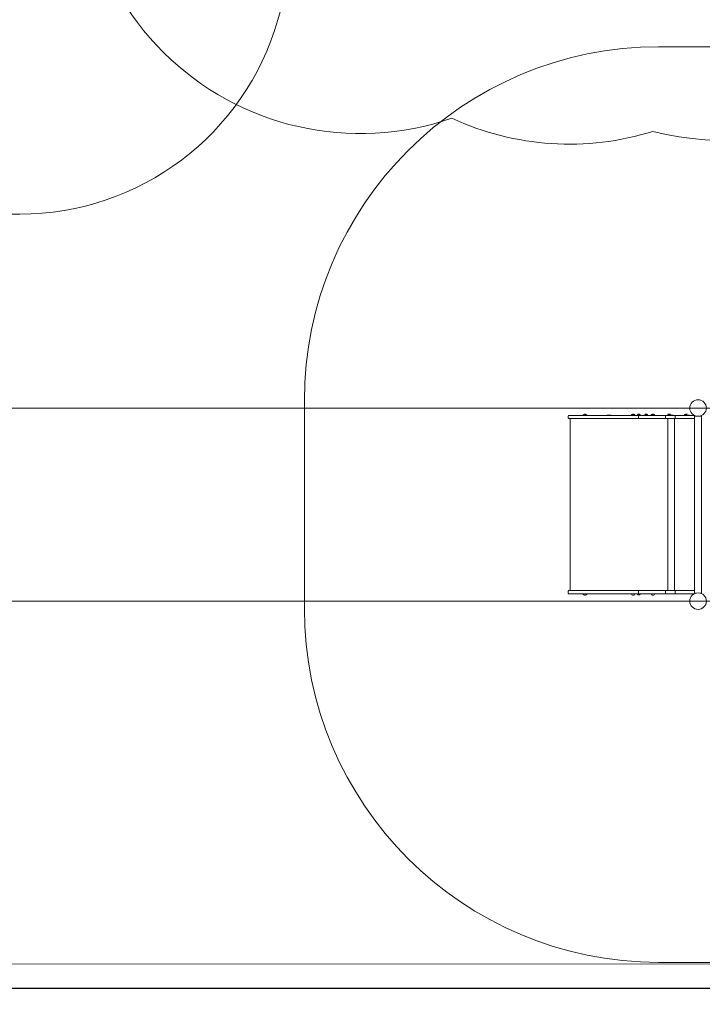
# Model space of a CAD drawing. Units: millimetres. Extents: x 26725 to 55112, y 17634 to 36015.
# Drawn here: x 46603 to 50842, y 21376 to 27495 of the extents above; entities that cross this region are included whole.
import ezdxf

# ---------------------------------------------------------------- set-up
doc = ezdxf.new("R2010")
doc.units = ezdxf.units.MM
doc.header["$LTSCALE"] = 200
doc.layers.add('Dimension (ISO)', color=7, linetype='Continuous', lineweight=18)
doc.layers.add('Visible (ISO)', color=7, linetype='Continuous', lineweight=18)
doc.layers.add('Fall Zone', color=5, linetype='Continuous', lineweight=20, true_color=0x0000ff)
doc.styles.add('Note Text (ISO)', font='tahoma.ttf')
doc.dimstyles.new('Aplay Dimension Styles M', dxfattribs={"dimscale": 200, "dimtxt": 2.5, "dimasz": 2.5, "dimexe": 3.175, "dimexo": 2, "dimgap": 0.762, "dimtad": 1, "dimdec": 1, "dimlfac": 0.001, "dimzin": 0, "dimdsep": 46, "dimtxsty": 'Note Text (ISO)', "dimcen": 0.09, "dimdle": 10, "dimclrd": 256, "dimclre": 256, "dimclrt": 7, "dimadec": 0, "dimazin": 0, "dimtfac": 1.40208, "dimtofl": 0, "dimtmove": 0, "dimatfit": 3, "dimfxl": 1, "dimtolj": 1, "dimtzin": 0, "dimlwd": -1, "dimlwe": -1, "dimarcsym": 0})

# ---------------------------------------------------------------- blocks, each defined once
blk = doc.blocks.new('*D51')
at = {"layer": 'Defpoints', "color": 0, "transparency": 16777216}
for p in [(54958.8, 29223.6), (30003.4, 24126.2), (54958.8, 19985.4)]:
    blk.add_point(p, dxfattribs=at)
at = {"layer": 'Dimension (ISO)', "transparency": 16777216}
for p, q in [((54958.8, 28823.6), (54958.8, 19350.4)), ((30003.4, 23726.2), (30003.4, 19350.4)), ((30503.4, 19985.4), (54458.8, 19985.4))]:
    blk.add_line(p, q, dxfattribs=at)
for points in [[(30503.4, 20068.7), (30503.4, 19902), (30003.4, 19985.4)], [(54458.8, 20068.7), (54458.8, 19902), (54958.8, 19985.4)]]:
    blk.add_solid(points, dxfattribs=at)
at = {"layer": 'Dimension (ISO)', "color": 7, "transparency": 16777216, "insert": (42481.1, 20795.2), "char_height": 500, "attachment_point": 2, "style": 'Note Text (ISO)'}
blk.add_mtext('\\A1;\\fTahoma|b0|i0;{\\H497.4619;25.0 m (INSIDE EDGE)}', dxfattribs=at)

msp = doc.modelspace()

# ---------------------------------------------------------------- linework, layer by layer
at = {"layer": 'Fall Zone'}
for p, q in [((48581.66, 28806.67), (48206.54, 27494.68)), ((52511.1, 27326.43), (50571.1, 27326.43)), ((44504.82, 26286.74), (46604.82, 26286.74)), ((48371.1, 25126.43), (48371.1, 23836.43)), ((50571.1, 21636.43), (52511.1, 21636.43))]:
    msp.add_line(p, q, dxfattribs=at)
at = {"layer": 'Fall Zone', "color": 7}
for p, q in [((34376.47, 25081.43), (54959.29, 25081.43)), ((34377.63, 23879.61), (54947.4, 23882.01)), ((32504.58, 21624.39), (52459.7, 21626.72)), ((32503.4, 21474.34), (52458.52, 21474.39))]:
    msp.add_line(p, q, dxfattribs=at)
at = {"layer": 'Fall Zone'}
for centre, radius, start, end in [((48719.46, 28521.81), 1735, 97.269699, 289.12305), ((50967.5, 28481.19), 1735, 255.599225, 340.085251), ((46604.82, 27952.64), 1665.9, 270, 344.043879), ((50571.1, 25126.43), 2200, 90, 180), ((50017.82, 28456.51), 1735, 245.11895, 287.377301), ((50571.1, 23836.43), 2200, 180, 270)]:
    msp.add_arc(centre, radius, start, end, dxfattribs=at)
at = {"layer": 'Visible (ISO)'}
for p, q in [((43080.67, 25081.43), (50764.65, 25081.43)), ((50764.65, 25081.43), (43080.67, 25081.43)), ((50009.42, 25031.43), (50009.42, 25020.43)), ((50013.42, 25035.43), (50019.59, 25035.43)), ((50448.72, 25035.43), (50019.59, 25035.43)), ((50125.84, 25036.83), (50102.04, 25036.83)), ((50102.04, 25036.83), (50102.04, 25035.43)), ((50104.94, 25036.83), (50103.71, 25037.65)), ((50110.47, 25043.43), (50109.94, 25043.43)), ((50113.94, 25043.43), (50110.47, 25043.43)), ((50117.4, 25043.43), (50113.94, 25043.43)), ((50117.94, 25043.43), (50117.4, 25043.43)), ((50122.94, 25036.83), (50124.16, 25037.65)), ((50125.84, 25036.83), (50125.84, 25035.43)), ((50275.84, 25036.83), (50252.04, 25036.83)), ((50252.04, 25036.83), (50252.04, 25035.43)), ((50275.84, 25036.83), (50275.84, 25035.43)), ((50425.84, 25036.83), (50402.04, 25036.83)), ((50402.04, 25036.83), (50402.04, 25035.43)), ((50404.94, 25036.83), (50403.71, 25037.65)), ((50410.47, 25043.43), (50409.94, 25043.43)), ((50413.94, 25043.43), (50410.47, 25043.43)), ((50417.4, 25043.43), (50413.94, 25043.43)), ((50417.94, 25043.43), (50417.4, 25043.43)), ((50422.94, 25036.83), (50424.16, 25037.65)), ((50425.84, 25036.83), (50425.84, 25035.43)), ((50438.39, 25036.63), (50459.09, 25036.63)), ((50438.39, 25035.43), (50438.39, 25036.63)), ((50440.74, 25036.63), (50440.31, 25037.94)), ((50445.28, 25042.63), (50444.74, 25042.63)), ((50445.26, 25031.43), (50445.26, 25020.43)), ((50445.26, 25031.43), (50445.26, 25020.43)), ((50448.74, 25042.63), (50445.28, 25042.63)), ((50616.97, 25035.43), (50448.72, 25035.43)), ((50452.2, 25042.63), (50448.74, 25042.63)), ((50452.74, 25042.63), (50452.2, 25042.63)), ((50456.74, 25036.63), (50457.17, 25037.94)), ((50459.09, 25035.43), (50459.09, 25036.63)), ((50485.31, 25036.63), (50484.87, 25037.94)), ((50501.31, 25036.63), (50485.31, 25036.63)), ((50488.31, 25036.63), (50488.31, 25035.43)), ((50489.84, 25042.63), (50489.31, 25042.63)), ((50493.31, 25042.63), (50489.84, 25042.63)), ((50496.77, 25042.63), (50493.31, 25042.63)), ((50497.31, 25042.63), (50496.77, 25042.63)), ((50498.31, 25036.63), (50498.31, 25035.43)), ((50501.31, 25036.63), (50501.74, 25037.94)), ((50526.39, 25036.83), (50525.16, 25037.65)), ((50544.39, 25036.83), (50526.39, 25036.83)), ((50529.39, 25036.83), (50529.39, 25035.43)), ((50531.93, 25043.43), (50531.39, 25043.43)), ((50535.39, 25043.43), (50531.93, 25043.43)), ((50538.85, 25043.43), (50535.39, 25043.43)), ((50539.39, 25043.43), (50538.85, 25043.43)), ((50541.39, 25036.83), (50541.39, 25035.43)), ((50544.39, 25036.83), (50545.62, 25037.65)), ((50612.97, 25031.43), (50612.97, 25020.43)), ((50616.97, 25035.43), (50649.1, 25035.43)), ((50628.1, 25036.63), (50627.67, 25037.94)), ((50637.2, 25036.63), (50628.1, 25036.63)), ((50631.1, 25036.63), (50631.1, 25035.43)), ((50632.64, 25042.63), (50632.1, 25042.63)), ((50636.1, 25042.63), (50632.64, 25042.63)), ((50639.56, 25042.63), (50636.1, 25042.63)), ((50661, 25036.83), (50637.2, 25036.83)), ((50637.2, 25036.83), (50637.2, 25035.43)), ((50640.1, 25042.63), (50639.56, 25042.63)), ((50644.17, 25036.83), (50644.53, 25037.94)), ((50672.7, 25035.43), (50649.1, 25035.43)), ((50661, 25036.83), (50661, 25035.43)), ((50793.06, 25035.43), (50672.7, 25035.43)), ((50673.6, 25031.43), (50673.6, 25020.43)), ((50732.93, 25036.83), (50731.7, 25037.65)), ((50743.53, 25036.83), (50732.93, 25036.83)), ((50735.93, 25036.83), (50735.93, 25035.43)), ((50738.46, 25043.43), (50737.93, 25043.43)), ((50741.93, 25043.43), (50738.46, 25043.43)), ((50741.25, 25036.63), (50761.95, 25036.63)), ((50741.25, 25035.43), (50741.25, 25036.63)), ((50745.39, 25043.43), (50741.93, 25043.43)), ((50745.93, 25043.43), (50745.39, 25043.43)), ((50761.95, 25035.43), (50761.95, 25036.63)), ((50803.97, 25031.43), (50795.02, 25031.43)), ((50795.02, 23931.43), (50795.02, 25031.43)), ((50837.18, 25031.43), (50828.23, 25031.43)), ((50837.18, 23931.43), (50837.18, 25031.43)), ((50019.59, 25016.43), (50013.42, 25016.43)), ((50019.59, 25016.43), (50448.72, 25016.43)), ((50021.42, 25016.43), (50021.42, 23946.43)), ((50448.72, 25016.43), (50616.97, 25016.43)), ((50649.1, 25016.43), (50616.97, 25016.43)), ((50628.02, 25016.43), (50628.02, 23946.43)), ((50649.1, 25016.43), (50672.7, 25016.43)), ((50670.18, 25016.43), (50670.18, 23946.43)), ((50672.7, 25016.43), (50791.58, 25016.43)), ((50009.42, 23931.43), (50009.42, 23942.43)), ((50019.59, 23946.43), (50013.42, 23946.43)), ((50013.42, 23927.43), (50019.59, 23927.43)), ((50019.59, 23946.43), (50448.72, 23946.43)), ((50448.72, 23927.43), (50019.59, 23927.43)), ((50102.04, 23926.03), (50102.04, 23927.43)), ((50102.04, 23926.03), (50125.84, 23926.03)), ((50104.94, 23926.03), (50103.71, 23925.22)), ((50122.94, 23926.03), (50124.16, 23925.22)), ((50125.84, 23926.03), (50125.84, 23927.43)), ((50252.04, 23926.03), (50252.04, 23927.43)), ((50252.04, 23926.03), (50275.84, 23926.03)), ((50275.84, 23926.03), (50275.84, 23927.43)), ((50402.04, 23926.03), (50402.04, 23927.43)), ((50402.04, 23926.03), (50425.84, 23926.03)), ((50404.94, 23926.03), (50403.71, 23925.22)), ((50422.94, 23926.03), (50424.16, 23925.22)), ((50425.84, 23926.03), (50425.84, 23927.43)), ((50440.74, 23926.23), (50440.31, 23924.93)), ((50440.74, 23926.23), (50456.74, 23926.23)), ((50443.74, 23926.23), (50443.74, 23927.43)), ((50445.26, 23931.43), (50445.26, 23942.43)), ((50445.26, 23931.43), (50445.26, 23942.43)), ((50448.72, 23946.43), (50616.97, 23946.43)), ((50616.97, 23927.43), (50448.72, 23927.43)), ((50453.74, 23926.23), (50453.74, 23927.43)), ((50456.74, 23926.23), (50457.17, 23924.93)), ((50526.39, 23926.03), (50525.16, 23925.22)), ((50526.39, 23926.03), (50544.39, 23926.03)), ((50529.39, 23926.03), (50529.39, 23927.43)), ((50541.39, 23926.03), (50541.39, 23927.43)), ((50544.39, 23926.03), (50545.62, 23925.22)), ((50612.97, 23942.43), (50612.97, 23931.43)), ((50649.1, 23946.43), (50616.97, 23946.43)), ((50616.97, 23927.43), (50649.1, 23927.43)), ((50637.2, 23927.43), (50637.2, 23926.03)), ((50661, 23926.03), (50637.2, 23926.03)), ((50649.1, 23946.43), (50672.7, 23946.43)), ((50672.7, 23927.43), (50649.1, 23927.43)), ((50661, 23927.43), (50661, 23926.03)), ((50672.7, 23946.43), (50791.58, 23946.43)), ((50793.06, 23927.43), (50672.7, 23927.43)), ((50673.6, 23931.43), (50673.6, 23942.43)), ((50741.25, 23926.23), (50741.25, 23927.43)), ((50741.25, 23926.23), (50761.95, 23926.23)), ((50761.95, 23926.23), (50761.95, 23927.43)), ((50794.86, 23930.61), (50794.41, 23928.09)), ((50795.02, 23931.43), (50803.97, 23931.43)), ((50828.23, 23931.43), (50837.18, 23931.43)), ((50837.35, 23930.61), (50837.79, 23928.09)), ((50764.65, 23881.52), (43080.67, 23880.62)), ((43080.67, 23880.62), (50764.65, 23881.52)), ((50109.94, 23919.43), (50110.47, 23919.43)), ((50110.47, 23919.43), (50113.94, 23919.43)), ((50113.94, 23919.43), (50117.4, 23919.43)), ((50117.4, 23919.43), (50117.94, 23919.43)), ((50409.94, 23919.43), (50410.47, 23919.43)), ((50410.47, 23919.43), (50413.94, 23919.43)), ((50413.94, 23919.43), (50417.4, 23919.43)), ((50417.4, 23919.43), (50417.94, 23919.43)), ((50444.74, 23920.23), (50445.28, 23920.23)), ((50445.28, 23920.23), (50448.74, 23920.23)), ((50448.74, 23920.23), (50452.2, 23920.23)), ((50452.2, 23920.23), (50452.74, 23920.23)), ((50531.39, 23919.43), (50531.93, 23919.43)), ((50531.93, 23919.43), (50535.39, 23919.43)), ((50535.39, 23919.43), (50538.85, 23919.43)), ((50538.85, 23919.43), (50539.39, 23919.43)), ((37280.26, 21624.95), (52459.7, 21626.72)), ((52459.7, 21626.72), (37280.26, 21624.95)), ((37289.8, 21474.95), (52459.71, 21476.72))]:
    msp.add_line(p, q, dxfattribs=at)
for centre in [(50816.1, 25081.43), (50816.1, 23881.43)]:
    msp.add_circle(centre, 51.45, dxfattribs=at)
for centre, radius, start, end in [((50013.42, 25031.43), 4, 90, 180), ((50103.99, 25038.07), 0.5, 168.531949, 236.309933), ((50109.94, 25036.86), 6.57, 90, 168.531949), ((50117.94, 25036.86), 6.57, 11.468051, 90), ((50123.89, 25038.07), 0.5, 303.690068, 11.468051), ((50403.99, 25038.07), 0.5, 168.531949, 236.309933), ((50409.94, 25036.86), 6.57, 90, 168.531949), ((50417.94, 25036.86), 6.57, 11.468051, 90), ((50423.89, 25038.07), 0.5, 303.690068, 11.468051), ((50440.78, 25038.09), 0.5, 152.366808, 198.434949), ((50449.18, 25033.7), 9.98, 116.399297, 152.366808), ((50448.3, 25033.7), 9.98, 27.633192, 63.600703), ((50456.7, 25038.09), 0.5, 341.565051, 27.633192), ((50485.35, 25038.09), 0.5, 152.366808, 198.434949), ((50493.74, 25033.7), 9.98, 116.399297, 152.366808), ((50492.87, 25033.7), 9.98, 27.633192, 63.600703), ((50501.26, 25038.09), 0.5, 341.565051, 27.633192), ((50525.44, 25038.07), 0.5, 168.531949, 236.309933), ((50531.39, 25036.86), 6.57, 90, 168.531949), ((50539.39, 25036.86), 6.57, 11.468051, 90), ((50545.34, 25038.07), 0.5, 303.690068, 11.468051), ((50616.97, 25031.43), 4, 90, 180), ((50628.14, 25038.09), 0.5, 152.366808, 198.434949), ((50636.54, 25033.7), 9.98, 116.399297, 152.366808), ((50635.67, 25033.7), 9.98, 27.633192, 63.600703), ((50644.06, 25038.09), 0.5, 341.565051, 27.633192), ((50731.98, 25038.07), 0.5, 168.531949, 236.309933), ((50737.93, 25036.86), 6.57, 90, 168.531949), ((50745.93, 25036.86), 6.57, 61.435261, 90), ((50013.42, 25020.43), 4, 180, 270), ((50616.97, 25020.43), 4, 180, 270), ((50013.42, 23942.43), 4, 90, 180), ((50013.42, 23931.43), 4, 180, 270), ((50616.97, 23942.43), 4, 90, 180), ((50616.97, 23931.43), 4, 180, 270), ((50795.84, 23930.43), 1, 90, 170), ((50836.36, 23930.43), 1, 10, 90), ((50103.99, 23924.8), 0.5, 123.690068, 191.468051), ((50109.94, 23926.01), 6.57, 191.468051, 270), ((50117.94, 23926.01), 6.57, 270, 348.531949), ((50123.89, 23924.8), 0.5, 348.531949, 56.309932), ((50403.99, 23924.8), 0.5, 123.690068, 191.468051), ((50409.94, 23926.01), 6.57, 191.468051, 270), ((50417.94, 23926.01), 6.57, 270, 348.531949), ((50423.89, 23924.8), 0.5, 348.531949, 56.309932), ((50440.78, 23924.77), 0.5, 161.565051, 207.633192), ((50449.18, 23929.17), 9.98, 207.633192, 243.600703), ((50448.3, 23929.17), 9.98, 296.399297, 332.366808), ((50456.7, 23924.77), 0.5, 332.366808, 18.434949), ((50525.44, 23924.8), 0.5, 123.690068, 191.468051), ((50531.39, 23926.01), 6.57, 191.468051, 270), ((50539.39, 23926.01), 6.57, 270, 348.531949), ((50545.34, 23924.8), 0.5, 348.531949, 56.309932)]:
    msp.add_arc(centre, radius, start, end, dxfattribs=at)
for centre, major_axis, ratio, start_param, end_param in [((50448.72, 25031.43), (0, 4), 0.8660254, 0, 1.5707963), ((50448.72, 25031.43), (0, 4), 0.8660254, 0, 1.5707963), ((50672.7, 25031.43), (0, 4), 0.224334, 4.712389, 6.2831853), ((50448.72, 25020.43), (0, -4), 0.8660254, 4.712389, 6.2831853), ((50448.72, 25020.43), (0, -4), 0.8660254, 4.712389, 6.2831853), ((50672.7, 25020.43), (0, 4), 0.224334, 3.1415927, 4.712389), ((50791.58, 25020.43), (9.36, 0), 0.4271703, 4.712389, 5.0886751), ((50448.72, 23942.43), (0, 4), 0.8660254, 0, 1.5707963), ((50448.72, 23942.43), (0, 4), 0.8660254, 0, 1.5707963), ((50448.72, 23931.43), (0, -4), 0.8660254, 4.712389, 6.2831853), ((50448.72, 23931.43), (0, -4), 0.8660254, 4.712389, 6.2831853), ((50672.7, 23942.43), (0, -4), 0.224334, 1.5707963, 3.1415927), ((50672.7, 23931.43), (0, -4), 0.224334, 0, 1.5707963), ((50791.58, 23942.43), (9.36, 0), 0.4271703, 1.1945102, 1.5707963)]:
    msp.add_ellipse(centre, major_axis=major_axis, ratio=ratio, start_param=start_param, end_param=end_param, dxfattribs=at)

# ---------------------------------------------------------------- dimensions: what is measured, and where the dimension line sits
at = {"layer": 'Dimension (ISO)'}
dim = msp.add_linear_dim(base=(54958.81, 19985.35), p1=(30003.4, 24126.22), p2=(54958.81, 29223.59), angle=180, text='\\fTahoma|b0|i0;{\\H497.4619;<> m (INSIDE EDGE)}', dimstyle='Aplay Dimension Styles M', override={"dimgap": 0.762, "dimdec": 1, "dimlfac": 0.001, "dimpost": '', "dimtol": 0, "dimlim": 0, "dimtp": 0, "dimtm": 0, "dimtdec": 2, "dimatfit": 1}, dxfattribs=at)
dim.commit()
dim.dimension.update_dxf_attribs({"geometry": '*D51', "text_midpoint": (42481.1, 19985.35), "dimtype": 160})

doc.saveas('drawing.dxf')
